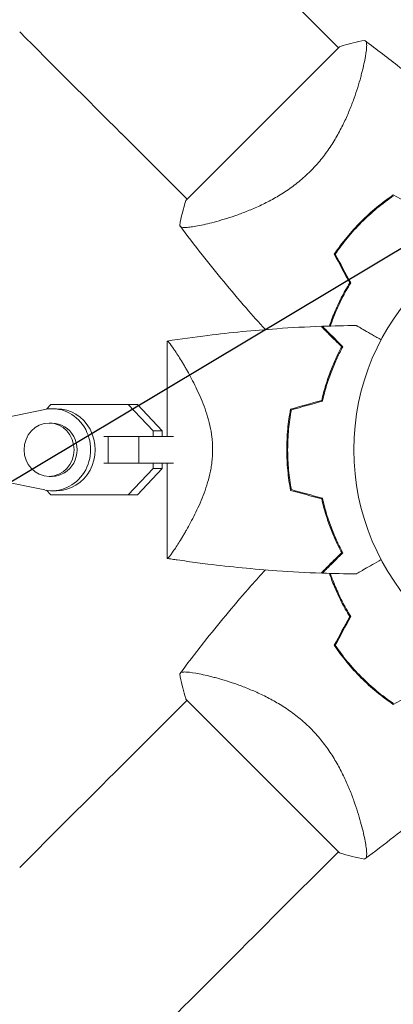
# Model space of a CAD drawing. Units: millimetres. Extents: x -3715 to 4825, y -3892 to 4442.
# Drawn here: x -1606 to -1522, y -125 to 97 of the extents above; entities that cross this region are included whole.
import ezdxf

# ---------------------------------------------------------------- set-up
doc = ezdxf.new("R2010")
doc.units = ezdxf.units.MM
doc.header["$LTSCALE"] = 20
doc.linetypes.add('HIDDEN', pattern=[9.525, 6.35, -3.175])
doc.layers.add('2d', color=230, linetype='Continuous')
doc.layers.add('AS-Free_Space_Hatch', color=31, linetype='HIDDEN')

msp = doc.modelspace()

# ---------------------------------------------------------------- hatches: boundary and pattern name
at = {"layer": 'AS-Free_Space_Hatch'}
h = msp.add_hatch(dxfattribs=at)
h.set_pattern_fill('ANSI31', color=256, scale=100)
h.set_pattern_definition([(30.8695, (-490.08, 2880.6), (-162.905, 272.522), [])])
edge = h.paths.add_edge_path()
edge.add_arc((-490.08, 2880.59), 1000, -14.13045, 165.86955, ccw=False)
edge.add_line((479.66, 2636.46), (217.44, 1594.84))
edge.add_line((217.44, 1594.84), (373.59, 1324.38))
edge.add_arc((-492.44, 824.38), 1000, -81.64141, 30, ccw=False)
edge.add_arc((-1269.99, -549.99), 1000, 0, 22.64328, ccw=False)
edge.add_line((-269.99, -549.99), (-269.99, -2391.73))
edge.add_arc((-1269.99, -2391.73), 1000, 270, 360, ccw=False)
edge.add_line((-1269.99, -3391.73), (-1686.09, -3391.73))
edge.add_arc((-1686.09, -2391.73), 1000, 180, 270, ccw=False)
edge.add_line((-2686.09, -2391.73), (-2686.09, -549.99))
edge.add_arc((-1686.09, -549.99), 1000, 90, 180, ccw=False)
edge.add_line((-1686.09, 450.01), (-1431, 450.01))
edge.add_line((-1431, 450.01), (-1514.61, 594.84))
edge.add_arc((217.44, 1594.84), 2000, 165.86955, 210, ccw=False)
edge.add_line((-1722.05, 2083.1), (-1459.82, 3124.72))

# ---------------------------------------------------------------- linework, layer by layer
at = {"layer": '2d', "lineweight": 0}
for p, q in [((-1534.5, 90.62), (-1549.37, 105.49)), ((-1534.25, 90.86), (-1568.9, 56.21)), ((-1529.16, 85.27), (-1529.16, 85.27)), ((-1568.66, 56.46), (-1583.53, 71.33)), ((-1563.31, 51.12), (-1563.31, 51.12)), ((-1573.14, 24.5), (-1573.14, 3)), ((-1600.74, 9.08), (-1615.78, 6)), ((-1600.34, 9.16), (-1599.36, 10.2)), ((-1599.36, 10.2), (-1581.92, 10.2)), ((-1599.1, 9.25), (-1598.07, 9.25)), ((-1579.87, 10.2), (-1581.92, 10.2)), ((-1581.92, 10.2), (-1576.31, 4.23)), ((-1579.87, 10.2), (-1574.26, 4.23)), ((-1599.78, 6), (-1599.1, 6)), ((-1587.43, 3), (-1586.43, 3)), ((-1586.43, 3), (-1579.51, 3)), ((-1586.43, 3), (-1586.43, -3)), ((-1579.51, 3), (-1579.51, -3)), ((-1579.51, 3), (-1571.71, 3)), ((-1574.26, 4.23), (-1576.31, 4.23)), ((-1576.31, 4.23), (-1576.31, 3)), ((-1574.26, 4.23), (-1574.26, 3)), ((-1563.08, 3), (-1563.08, 3)), ((-1587.43, -3), (-1586.43, -3)), ((-1586.43, -3), (-1579.51, -3)), ((-1576.31, -4.22), (-1581.92, -10.2)), ((-1574.26, -4.22), (-1579.87, -10.2)), ((-1579.51, -3), (-1571.71, -3)), ((-1576.31, -3), (-1576.31, -4.22)), ((-1574.26, -4.22), (-1576.31, -4.22)), ((-1573.14, -3), (-1574.26, -3)), ((-1574.26, -3), (-1574.26, -4.22)), ((-1573.14, -3), (-1573.14, -24.5)), ((-1615.78, -6), (-1600.74, -9.08)), ((-1599.78, -6), (-1599.1, -6)), ((-1599.36, -10.2), (-1600.34, -9.15)), ((-1581.92, -10.2), (-1599.36, -10.2)), ((-1597.31, -10.2), (-1599.36, -10.2)), ((-1599.1, -9.25), (-1598.07, -9.25)), ((-1579.87, -10.2), (-1597.31, -10.2)), ((-1579.87, -10.2), (-1581.92, -10.2)), ((-1563.31, -51.12), (-1563.31, -51.12)), ((-1568.66, -56.46), (-1583.53, -71.33)), ((-1568.9, -56.21), (-1534.25, -90.86)), ((-1529.16, -85.27), (-1529.16, -85.27)), ((-1534.5, -90.62), (-1549.37, -105.49))]:
    msp.add_line(p, q, dxfattribs=at)
msp.add_circle((-1478.04, 0), 53, dxfattribs=at)
for centre, start, end in [((-1489.81, 11.77), 148.2404, 148.5084), ((-1489.81, -11.77), 211.4916, 211.7596)]:
    msp.add_arc(centre, 49.45, start, end, dxfattribs=at)
at = {"layer": '2d', "lineweight": 0, "extrusion": (0, 0, -1)}
for centre, major_axis, ratio, start_param, end_param in [((-1583.52, 71.32), (-88.39, 88.39), 0, -1.570704, -1.308904), ((-1599.1, 0), (0, 6), 0.93983, 0, 3.141593), ((-1549.36, -105.48), (-88.39, -88.39), 0, -1.570704, -1.308904)]:
    msp.add_ellipse(centre, major_axis=major_axis, ratio=ratio, start_param=start_param, end_param=end_param, dxfattribs=at)
at = {"layer": '2d', "lineweight": 0}
for centre, major_axis, ratio, start_param, end_param in [((-1599.1, 0), (0, -9.25), 0.93983, -0.190344, 3.331952), ((-1598.07, 0), (0, -9.25), 0.93983, 0, 3.141593), ((-1599.78, 0), (0, -6), 0.93983, -1.570788761383533, 4.712396545796053), ((-1583.52, -71.32), (88.39, 88.39), 0, -1.832688, -1.570889)]:
    msp.add_ellipse(centre, major_axis=major_axis, ratio=ratio, start_param=start_param, end_param=end_param, dxfattribs=at)
for points, knots in [([(-1528.6, 92.28), (-1528.6, 92.28), (-1528.6, 92.28), (-1528.59, 92.27), (-1528.57, 92.25), (-1528.49, 92.19), (-1528.46, 92.17), (-1528.4, 92.13), (-1528.38, 92.11), (-1528.34, 92.08), (-1528.32, 92.05), (-1528.23, 91.92), (-1528.19, 91.75), (-1528.16, 91.4), (-1528.15, 91.27), (-1528.15, 90.97), (-1528.16, 90.8), (-1528.22, 89.91), (-1528.36, 88.97), (-1528.68, 87.3), (-1528.82, 86.69), (-1529.05, 85.72), (-1529.13, 85.39), (-1529.31, 84.7), (-1529.4, 84.34), (-1529.9, 82.51), (-1530.39, 80.92), (-1531.3, 78.38), (-1531.63, 77.51), (-1532.18, 76.16), (-1532.38, 75.71), (-1532.78, 74.79), (-1532.99, 74.32), (-1533.66, 72.93), (-1534.14, 71.99), (-1534.93, 70.57), (-1535.21, 70.1), (-1535.79, 69.15), (-1536.1, 68.67), (-1537.05, 67.24), (-1537.73, 66.32), (-1538.83, 64.97), (-1539.21, 64.52), (-1539.8, 63.86), (-1540, 63.65), (-1540.41, 63.22), (-1540.62, 63), (-1540.83, 62.79)], [0.16840129, 0.16840129, 0.16840129, 0.16840129, 0.16868251, 0.16868251, 0.17219218, 0.17219218, 0.17394701, 0.17394701, 0.17482443, 0.17482443, 0.17570184, 0.17570184, 0.17921151, 0.17921151, 0.18096635, 0.18096635, 0.18272118, 0.18272118, 0.18974052, 0.18974052, 0.19325019, 0.19325019, 0.19500502, 0.19500502, 0.19675986, 0.19675986, 0.2037792, 0.2037792, 0.20728887, 0.20728887, 0.2090437, 0.2090437, 0.21079853, 0.21079853, 0.2143082, 0.2143082, 0.21606304, 0.21606304, 0.21781787, 0.21781787, 0.22132754, 0.22132754, 0.22308238, 0.22308238, 0.22395979, 0.22395979, 0.22483721, 0.22483721, 0.22483721, 0.22483721]), ([(-1534.25, 90.86), (-1534, 90.95), (-1533.74, 91.03), (-1532.72, 91.34), (-1531.95, 91.55), (-1530.33, 91.95), (-1529.46, 92.13), (-1528.6, 92.28)], [0, 0, 0, 0, 0.815113, 0.815113, 3.26172, 3.26172, 5.955929, 5.955929, 5.955929, 5.955929]), ([(-1528.59, 92.27), (-1525.92, 90.3), (-1523.29, 88.27), (-1516.62, 82.98), (-1512.63, 79.64), (-1507.52, 75.13), (-1506.32, 74.05), (-1505.13, 72.96)], [0, 0, 0, 0, 10.001334, 10.001334, 25.65316, 25.65316, 30.518868, 30.518868, 30.518868, 30.518868]), ([(-1540.83, 62.79), (-1541.67, 61.94), (-1542.55, 61.16), (-1544.35, 59.7), (-1545.27, 59.02), (-1546.69, 58.07), (-1547.17, 57.76), (-1548.12, 57.18), (-1548.59, 56.9), (-1550.01, 56.11), (-1550.95, 55.63), (-1552.81, 54.74), (-1553.73, 54.34), (-1555.52, 53.6), (-1556.39, 53.27), (-1558.08, 52.67), (-1558.9, 52.4), (-1560.48, 51.9), (-1561.24, 51.67), (-1563.44, 51.07), (-1564.74, 50.76), (-1566.42, 50.43), (-1566.94, 50.34), (-1567.87, 50.2), (-1568.29, 50.16), (-1569.36, 50.08), (-1569.84, 50.12), (-1570.08, 50.27), (-1570.11, 50.29), (-1570.15, 50.33), (-1570.16, 50.35), (-1570.21, 50.41), (-1570.23, 50.44), (-1570.29, 50.52), (-1570.31, 50.55), (-1570.32, 50.56), (-1570.32, 50.56), (-1570.32, 50.56)], [0, 0, 0, 0, 0.00351649, 0.00351649, 0.00703299, 0.00703299, 0.00879123, 0.00879123, 0.01054948, 0.01054948, 0.01406598, 0.01406598, 0.01758247, 0.01758247, 0.02109896, 0.02109896, 0.02461546, 0.02461546, 0.02813195, 0.02813195, 0.03516494, 0.03516494, 0.03868143, 0.03868143, 0.04219793, 0.04219793, 0.04923091, 0.04923091, 0.05011004, 0.05011004, 0.05098916, 0.05098916, 0.05274741, 0.05274741, 0.0562639, 0.0562639, 0.05666079, 0.05666079, 0.05666079, 0.05666079]), ([(-1522.14, 57.43), (-1523.43, 56.56), (-1524.69, 55.62), (-1527.12, 53.62), (-1528.3, 52.55), (-1529.45, 51.41)], [0, 0, 0, 0, 0.004778412, 0.004778412, 0.009556824, 0.009556824, 0.009556824, 0.009556824]), ([(-1529.3, 51.27), (-1528.74, 51.83), (-1528.17, 52.37), (-1527.01, 53.42), (-1526.42, 53.93), (-1524.63, 55.42), (-1523.4, 56.34), (-1522.13, 57.19)], [0.009393696, 0.009393696, 0.009393696, 0.009393696, 0.011738601, 0.011738601, 0.014083505, 0.014083505, 0.018773315, 0.018773315, 0.018773315, 0.018773315]), ([(-1529.45, 51.41), (-1530.59, 50.27), (-1531.66, 49.08), (-1533.66, 46.65), (-1534.6, 45.39), (-1535.47, 44.1)], [0.009556824, 0.009556824, 0.009556824, 0.009556824, 0.014332328, 0.014332328, 0.019107831, 0.019107831, 0.019107831, 0.019107831]), ([(-1535.23, 44.09), (-1534.37, 45.36), (-1533.45, 46.59), (-1531.48, 48.98), (-1530.43, 50.14), (-1529.3, 51.27)], [0, 0, 0, 0, 0.004696848, 0.004696848, 0.009393696, 0.009393696, 0.009393696, 0.009393696]), ([(-1551, 27.09), (-1552.47, 28.69), (-1553.92, 30.32), (-1558.76, 35.87), (-1562.08, 39.88), (-1566.99, 46.14), (-1568.67, 48.33), (-1570.31, 50.55)], [3.450677, 3.450677, 3.450677, 3.450677, 10.001335, 10.001335, 25.652814, 25.652814, 33.969558, 33.969558, 33.969558, 33.969558]), ([(-1531.98, 37.6), (-1532.67, 36.47), (-1533.3, 35.35), (-1534.44, 33.11), (-1534.95, 32), (-1535.64, 30.36), (-1535.86, 29.81), (-1536.24, 28.8), (-1536.41, 28.34), (-1536.56, 27.88)], [0, 0, 0, 0, 0.00414637, 0.00414637, 0.00829274, 0.00829274, 0.01036592, 0.01036592, 0.01214065, 0.01214065, 0.01214065, 0.01214065]), ([(-1536.35, 27.89), (-1536.03, 28.83), (-1535.66, 29.78), (-1535.02, 31.31), (-1534.78, 31.87), (-1534.25, 33.01), (-1533.97, 33.58), (-1533.1, 35.3), (-1532.45, 36.45), (-1531.75, 37.6)], [0.00474007, 0.00474007, 0.00474007, 0.00474007, 0.00840762, 0.00840762, 0.01050952, 0.01050952, 0.01261143, 0.01261143, 0.01681524, 0.01681524, 0.01681524, 0.01681524]), ([(-1573.12, 24.5), (-1570.09, 24.97), (-1567.04, 25.4), (-1558.82, 26.41), (-1553.62, 26.91), (-1545.09, 27.52), (-1541.76, 27.7), (-1538.43, 27.82)], [0.016067, 0.016067, 0.016067, 0.016067, 9.2333, 9.2333, 24.884098, 24.884098, 34.885433, 34.885433, 34.885433, 34.885433]), ([(-1538.43, 27.82), (-1538.43, 27.82), (-1538.43, 27.82), (-1538.42, 27.81), (-1538.42, 27.81), (-1538.41, 27.8), (-1538.4, 27.79), (-1538.39, 27.79), (-1538.39, 27.78), (-1538.38, 27.78), (-1538.38, 27.77), (-1538.34, 27.73), (-1538.23, 27.62), (-1537.99, 27.38), (-1537.89, 27.28), (-1537.66, 27.05), (-1537.53, 26.93), (-1537.12, 26.51), (-1536.79, 26.18), (-1535.7, 25.09), (-1534.81, 24.2), (-1533.79, 23.18)], [0.02748902, 0.02748902, 0.02748902, 0.02748902, 0.03088582, 0.03088582, 0.03431758, 0.03431758, 0.03603346, 0.03603346, 0.0368914, 0.0368914, 0.03774934, 0.03774934, 0.0411811, 0.0411811, 0.04289698, 0.04289698, 0.04461285, 0.04461285, 0.04804461, 0.04804461, 0.05490813, 0.05490813, 0.05490813, 0.05490813]), ([(-1538.14, 27.83), (-1538.14, 27.83), (-1538.14, 27.83), (-1538.13, 27.82), (-1538.13, 27.82), (-1538.12, 27.81), (-1538.11, 27.81), (-1538.11, 27.8), (-1538.1, 27.79), (-1538.1, 27.79), (-1538.09, 27.78), (-1538.05, 27.74), (-1537.95, 27.64), (-1537.71, 27.4), (-1537.61, 27.3), (-1537.39, 27.08), (-1537.26, 26.95), (-1536.85, 26.54), (-1536.53, 26.22), (-1535.44, 25.13), (-1534.56, 24.25), (-1533.54, 23.23)], [0.0274582, 0.0274582, 0.0274582, 0.0274582, 0.03088331, 0.03088331, 0.03430842, 0.03430842, 0.03602097, 0.03602097, 0.03687725, 0.03687725, 0.03773353, 0.03773353, 0.04115863, 0.04115863, 0.04287119, 0.04287119, 0.04458374, 0.04458374, 0.04800885, 0.04800885, 0.05485906, 0.05485906, 0.05485906, 0.05485906]), ([(-1530.51, 28.01), (-1530.51, 28.01), (-1530.51, 28.01), (-1530.49, 28), (-1530.48, 27.99), (-1530.46, 27.98), (-1530.45, 27.98), (-1530.41, 27.95), (-1530.36, 27.92), (-1530.26, 27.87), (-1530.16, 27.81), (-1530.1, 27.77), (-1529.75, 27.57), (-1529.37, 27.35), (-1528.45, 26.82), (-1527.92, 26.51), (-1527.01, 25.99), (-1526.7, 25.81), (-1526.04, 25.43), (-1525.71, 25.24), (-1525.2, 24.95), (-1525.05, 24.86), (-1524.9, 24.77)], [0.03029254, 0.03029254, 0.03029254, 0.03029254, 0.03788491, 0.03788491, 0.0416811, 0.0416811, 0.04263015, 0.04263015, 0.0435792, 0.04452824, 0.04452824, 0.04547729, 0.04547729, 0.04927348, 0.04927348, 0.05306967, 0.05306967, 0.05496776, 0.05496776, 0.05686586, 0.05686586, 0.05768815, 0.05768815, 0.05768815, 0.05768815]), ([(-1573.14, 24.5), (-1573.14, 24.5), (-1573.14, 24.5), (-1573.14, 24.5), (-1573.13, 24.5), (-1573.11, 24.5), (-1573.09, 24.51), (-1573.03, 24.49), (-1573, 24.47), (-1572.92, 24.41), (-1572.88, 24.36), (-1572.62, 24.08), (-1572.32, 23.69), (-1571.83, 22.99), (-1571.73, 22.83), (-1571.51, 22.52), (-1571.4, 22.35), (-1571.05, 21.82), (-1570.81, 21.43), (-1570.28, 20.6), (-1570, 20.15), (-1569.57, 19.42), (-1569.42, 19.17), (-1569.12, 18.66), (-1568.97, 18.39), (-1568.2, 17.05), (-1567.56, 15.87), (-1566.59, 13.93), (-1566.27, 13.26), (-1565.64, 11.85), (-1565.33, 11.12), (-1564.74, 9.61), (-1564.46, 8.82), (-1563.95, 7.19), (-1563.71, 6.34), (-1563.32, 4.6), (-1563.16, 3.71), (-1563, 2.34), (-1562.96, 1.88), (-1562.92, 1.17), (-1562.91, 0.94), (-1562.89, 0.47), (-1562.89, 0.24), (-1562.89, 0)], [0.1337367, 0.1337367, 0.1337367, 0.1337367, 0.13375945, 0.13375945, 0.13515596, 0.13515596, 0.13655247, 0.13655247, 0.13794899, 0.13794899, 0.1393455, 0.1393455, 0.14493156, 0.14493156, 0.14632808, 0.14632808, 0.14772459, 0.14772459, 0.15051762, 0.15051762, 0.15331065, 0.15331065, 0.15470716, 0.15470716, 0.15610368, 0.15610368, 0.16168974, 0.16168974, 0.16448277, 0.16448277, 0.16727579, 0.16727579, 0.17006882, 0.17006882, 0.17286185, 0.17286185, 0.17565488, 0.17565488, 0.1770514, 0.1770514, 0.17774965, 0.17774965, 0.17844791, 0.17844791, 0.17844791, 0.17844791]), ([(-1533.79, 23.18), (-1534.2, 22.42), (-1534.61, 21.59), (-1535.43, 19.81), (-1535.84, 18.86), (-1536.63, 16.83), (-1537.01, 15.74), (-1537.7, 13.49), (-1538.02, 12.31), (-1538.3, 11.09)], [0, 0, 0, 0, 0.0039809, 0.0039809, 0.00796179, 0.00796179, 0.01194269, 0.01194269, 0.01592358, 0.01592358, 0.01592358, 0.01592358]), ([(-1533.54, 23.23), (-1533.95, 22.46), (-1534.38, 21.62), (-1535.22, 19.81), (-1535.63, 18.84), (-1536.24, 17.29), (-1536.43, 16.76), (-1536.82, 15.66), (-1537, 15.09), (-1537.53, 13.37), (-1537.86, 12.18), (-1538.14, 10.93)], [0, 0, 0, 0, 0.00404768, 0.00404768, 0.00809536, 0.00809536, 0.0101192, 0.0101192, 0.01214304, 0.01214304, 0.01619072, 0.01619072, 0.01619072, 0.01619072]), ([(-1546.17, 0), (-1546.17, 1.57), (-1546.09, 3.12), (-1545.88, 5.41), (-1545.79, 6.17), (-1545.58, 7.67), (-1545.45, 8.42), (-1545.31, 9.16)], [0.009318793, 0.009318793, 0.009318793, 0.009318793, 0.013978791, 0.013978791, 0.016308789, 0.016308789, 0.018638788, 0.018638788, 0.018638788, 0.018638788]), ([(-1545.97, 0), (-1545.97, 1.54), (-1545.9, 3.06), (-1545.69, 5.31), (-1545.6, 6.06), (-1545.39, 7.54), (-1545.27, 8.28), (-1545.14, 9)], [0.009150117, 0.009150117, 0.009150117, 0.009150117, 0.013725915, 0.013725915, 0.016013815, 0.016013815, 0.018301714, 0.018301714, 0.018301714, 0.018301714]), ([(-1562.89, 0), (-1562.89, -0.94), (-1562.95, -1.87), (-1563.11, -3.23), (-1563.17, -3.69), (-1563.33, -4.58), (-1563.42, -5.03), (-1563.71, -6.34), (-1563.94, -7.18), (-1564.46, -8.81), (-1564.73, -9.59), (-1565.32, -11.11), (-1565.64, -11.85), (-1566.27, -13.25), (-1566.59, -13.92), (-1567.55, -15.85), (-1568.19, -17.03), (-1568.96, -18.39), (-1569.12, -18.65), (-1569.42, -19.17), (-1569.56, -19.42), (-1570, -20.14), (-1570.27, -20.59), (-1571.06, -21.84), (-1571.53, -22.55), (-1572.01, -23.25), (-1572.11, -23.38), (-1572.28, -23.62), (-1572.36, -23.73), (-1572.59, -24.04), (-1572.72, -24.19), (-1572.93, -24.42), (-1573.01, -24.48), (-1573.09, -24.51), (-1573.11, -24.5), (-1573.13, -24.5), (-1573.14, -24.5), (-1573.14, -24.5), (-1573.14, -24.5), (-1573.14, -24.5)], [0, 0, 0, 0, 0.00278347, 0.00278347, 0.0041752, 0.0041752, 0.00556694, 0.00556694, 0.0083504, 0.0083504, 0.01113387, 0.01113387, 0.01391734, 0.01391734, 0.01670081, 0.01670081, 0.02226775, 0.02226775, 0.02365948, 0.02365948, 0.02505121, 0.02505121, 0.02783468, 0.02783468, 0.03340162, 0.03340162, 0.03479335, 0.03479335, 0.03618509, 0.03618509, 0.03896855, 0.03896855, 0.04175202, 0.04175202, 0.04314376, 0.04314376, 0.04453549, 0.04453549, 0.04453807, 0.04453807, 0.04453807, 0.04453807]), ([(-1545.31, -9.16), (-1545.59, -7.69), (-1545.8, -6.19), (-1546.02, -3.9), (-1546.08, -3.13), (-1546.13, -1.96), (-1546.15, -1.57), (-1546.16, -0.79), (-1546.17, -0.39), (-1546.17, 0)], [0, 0, 0, 0, 0.004659396, 0.004659396, 0.006989095, 0.006989095, 0.008153944, 0.008153944, 0.009318793, 0.009318793, 0.009318793, 0.009318793]), ([(-1545.14, -9), (-1545.41, -7.55), (-1545.62, -6.08), (-1545.83, -3.83), (-1545.88, -3.07), (-1545.93, -1.93), (-1545.95, -1.54), (-1545.96, -0.77), (-1545.97, -0.39), (-1545.97, 0)], [0, 0, 0, 0, 0.004575061, 0.004575061, 0.006862592, 0.006862592, 0.008006357, 0.008006357, 0.009150122, 0.009150122, 0.009150122, 0.009150122]), ([(-1533.79, -23.18), (-1534.2, -22.42), (-1534.61, -21.59), (-1535.43, -19.81), (-1535.84, -18.86), (-1536.63, -16.83), (-1537.01, -15.74), (-1537.7, -13.49), (-1538.02, -12.31), (-1538.3, -11.09)], [0, 0, 0, 0, 0.0039809, 0.0039809, 0.00796179, 0.00796179, 0.01194269, 0.01194269, 0.01592358, 0.01592358, 0.01592358, 0.01592358]), ([(-1533.54, -23.23), (-1533.95, -22.46), (-1534.38, -21.62), (-1535.22, -19.81), (-1535.63, -18.84), (-1536.24, -17.29), (-1536.43, -16.76), (-1536.82, -15.66), (-1537, -15.09), (-1537.53, -13.37), (-1537.86, -12.18), (-1538.14, -10.93)], [0, 0, 0, 0, 0.00404768, 0.00404768, 0.00809536, 0.00809536, 0.0101192, 0.0101192, 0.01214304, 0.01214304, 0.01619072, 0.01619072, 0.01619072, 0.01619072]), ([(-1538.43, -27.82), (-1538.43, -27.82), (-1538.43, -27.82), (-1538.42, -27.81), (-1538.42, -27.81), (-1538.41, -27.8), (-1538.4, -27.79), (-1538.39, -27.79), (-1538.39, -27.78), (-1538.38, -27.78), (-1538.38, -27.77), (-1538.34, -27.73), (-1538.23, -27.62), (-1537.99, -27.38), (-1537.89, -27.28), (-1537.66, -27.05), (-1537.53, -26.93), (-1537.12, -26.51), (-1536.79, -26.18), (-1535.7, -25.09), (-1534.81, -24.2), (-1533.79, -23.18)], [0.02748902, 0.02748902, 0.02748902, 0.02748902, 0.03088582, 0.03088582, 0.03431758, 0.03431758, 0.03603346, 0.03603346, 0.0368914, 0.0368914, 0.03774934, 0.03774934, 0.0411811, 0.0411811, 0.04289698, 0.04289698, 0.04461285, 0.04461285, 0.04804461, 0.04804461, 0.05490813, 0.05490813, 0.05490813, 0.05490813]), ([(-1538.14, -27.83), (-1538.14, -27.83), (-1538.14, -27.83), (-1538.13, -27.82), (-1538.13, -27.82), (-1538.12, -27.81), (-1538.11, -27.81), (-1538.11, -27.8), (-1538.1, -27.79), (-1538.1, -27.79), (-1538.09, -27.79), (-1538.05, -27.74), (-1537.95, -27.64), (-1537.71, -27.4), (-1537.61, -27.3), (-1537.39, -27.08), (-1537.26, -26.95), (-1536.85, -26.54), (-1536.53, -26.22), (-1535.44, -25.13), (-1534.56, -24.25), (-1533.54, -23.23)], [0.0274582, 0.0274582, 0.0274582, 0.0274582, 0.03088331, 0.03088331, 0.03430842, 0.03430842, 0.03602097, 0.03602097, 0.03687725, 0.03687725, 0.03773353, 0.03773353, 0.04115863, 0.04115863, 0.04287119, 0.04287119, 0.04458374, 0.04458374, 0.04800885, 0.04800885, 0.05485906, 0.05485906, 0.05485906, 0.05485906]), ([(-1538.43, -27.82), (-1541.76, -27.7), (-1545.09, -27.52), (-1553.62, -26.91), (-1558.82, -26.41), (-1565.52, -25.58), (-1567.05, -25.38), (-1569.33, -25.06), (-1570.1, -24.96), (-1571.24, -24.79), (-1571.62, -24.73), (-1572.19, -24.65), (-1572.38, -24.62), (-1572.66, -24.57), (-1572.76, -24.56), (-1572.9, -24.54), (-1572.95, -24.53), (-1573.02, -24.52), (-1573.04, -24.51), (-1573.08, -24.51), (-1573.09, -24.51), (-1573.11, -24.5), (-1573.11, -24.5), (-1573.12, -24.5)], [0, 0, 0, 0, 10.001335, 10.001335, 25.652133, 25.652133, 30.268367, 30.268367, 32.576984, 32.576984, 33.731356, 33.731356, 34.308549, 34.308549, 34.597147, 34.597147, 34.741446, 34.741446, 34.813595, 34.813595, 34.84967, 34.84967, 34.862298, 34.862298, 34.862298, 34.862298]), ([(-1524.9, -24.77), (-1525.05, -24.86), (-1525.21, -24.95), (-1526.06, -25.44), (-1526.72, -25.82), (-1527.91, -26.51), (-1528.46, -26.82), (-1529.16, -27.23), (-1529.37, -27.35), (-1529.75, -27.57), (-1529.91, -27.66), (-1530.18, -27.82), (-1530.28, -27.88), (-1530.39, -27.94), (-1530.42, -27.96), (-1530.45, -27.98), (-1530.46, -27.98), (-1530.48, -27.99), (-1530.49, -28), (-1530.51, -28.01), (-1530.51, -28.01), (-1530.51, -28.01)], [0.00295148, 0.00295148, 0.00295148, 0.00295148, 0.00378657, 0.00378657, 0.00757315, 0.00757315, 0.01135972, 0.01135972, 0.013253, 0.013253, 0.01514629, 0.01514629, 0.01703958, 0.01703958, 0.01798622, 0.01798622, 0.01893286, 0.01893286, 0.02271944, 0.02271944, 0.03029258, 0.03029258, 0.03029258, 0.03029258]), ([(-1570.31, -50.55), (-1568.34, -47.88), (-1566.31, -45.25), (-1561.02, -38.58), (-1557.68, -34.59), (-1553.17, -29.48), (-1552.09, -28.28), (-1551, -27.09)], [0, 0, 0, 0, 10.001334, 10.001334, 25.653165, 25.653165, 30.518868, 30.518868, 30.518868, 30.518868]), ([(-1531.98, -37.6), (-1532.67, -36.47), (-1533.3, -35.35), (-1534.44, -33.11), (-1534.95, -32), (-1535.64, -30.36), (-1535.86, -29.81), (-1536.24, -28.8), (-1536.41, -28.34), (-1536.56, -27.88)], [0, 0, 0, 0, 0.00414637, 0.00414637, 0.00829274, 0.00829274, 0.01036592, 0.01036592, 0.01214064, 0.01214064, 0.01214064, 0.01214064]), ([(-1531.75, -37.6), (-1532.45, -36.45), (-1533.09, -35.31), (-1534.25, -33.04), (-1534.77, -31.92), (-1535.47, -30.24), (-1535.69, -29.69), (-1536.06, -28.72), (-1536.21, -28.3), (-1536.35, -27.89)], [0, 0, 0, 0, 0.00420297, 0.00420297, 0.00840595, 0.00840595, 0.01050744, 0.01050744, 0.01210191, 0.01210191, 0.01210191, 0.01210191]), ([(-1535.47, -44.1), (-1534.6, -45.39), (-1533.66, -46.65), (-1531.66, -49.08), (-1530.59, -50.26), (-1529.45, -51.41)], [0, 0, 0, 0, 0.004778412, 0.004778412, 0.009556824, 0.009556824, 0.009556824, 0.009556824]), ([(-1529.3, -51.27), (-1529.86, -50.71), (-1530.41, -50.13), (-1531.46, -48.97), (-1531.97, -48.38), (-1533.45, -46.59), (-1534.38, -45.36), (-1535.23, -44.09)], [0.009393696, 0.009393696, 0.009393696, 0.009393696, 0.011738601, 0.011738601, 0.014083505, 0.014083505, 0.018773315, 0.018773315, 0.018773315, 0.018773315]), ([(-1570.32, -50.56), (-1570.32, -50.56), (-1570.32, -50.56), (-1570.31, -50.55), (-1570.29, -50.53), (-1570.23, -50.45), (-1570.21, -50.42), (-1570.17, -50.36), (-1570.15, -50.34), (-1570.12, -50.3), (-1570.09, -50.28), (-1569.96, -50.19), (-1569.79, -50.15), (-1569.44, -50.12), (-1569.31, -50.11), (-1569.01, -50.11), (-1568.84, -50.12), (-1567.95, -50.18), (-1567.01, -50.32), (-1565.34, -50.65), (-1564.73, -50.78), (-1563.76, -51.01), (-1563.43, -51.09), (-1562.74, -51.27), (-1562.38, -51.36), (-1560.55, -51.86), (-1558.96, -52.35), (-1556.42, -53.26), (-1555.55, -53.59), (-1554.2, -54.15), (-1553.75, -54.34), (-1552.83, -54.74), (-1552.36, -54.96), (-1550.97, -55.62), (-1550.03, -56.1), (-1548.61, -56.89), (-1548.14, -57.17), (-1547.19, -57.75), (-1546.71, -58.06), (-1545.28, -59.01), (-1544.36, -59.69), (-1543, -60.79), (-1542.56, -61.17), (-1541.9, -61.76), (-1541.69, -61.96), (-1541.25, -62.37), (-1541.04, -62.58), (-1540.83, -62.79)], [0.16840129, 0.16840129, 0.16840129, 0.16840129, 0.16868251, 0.16868251, 0.17219218, 0.17219218, 0.17394701, 0.17394701, 0.17482443, 0.17482443, 0.17570184, 0.17570184, 0.17921151, 0.17921151, 0.18096635, 0.18096635, 0.18272118, 0.18272118, 0.18974052, 0.18974052, 0.19325019, 0.19325019, 0.19500502, 0.19500502, 0.19675986, 0.19675986, 0.2037792, 0.2037792, 0.20728887, 0.20728887, 0.2090437, 0.2090437, 0.21079853, 0.21079853, 0.2143082, 0.2143082, 0.21606304, 0.21606304, 0.21781787, 0.21781787, 0.22132754, 0.22132754, 0.22308238, 0.22308238, 0.22395979, 0.22395979, 0.22483721, 0.22483721, 0.22483721, 0.22483721]), ([(-1568.9, -56.21), (-1568.99, -55.96), (-1569.07, -55.7), (-1569.38, -54.68), (-1569.59, -53.91), (-1569.99, -52.29), (-1570.17, -51.43), (-1570.32, -50.56)], [0, 0, 0, 0, 0.815113, 0.815113, 3.26172, 3.26172, 5.955929, 5.955929, 5.955929, 5.955929]), ([(-1529.45, -51.41), (-1528.3, -52.55), (-1527.12, -53.62), (-1524.69, -55.62), (-1523.43, -56.56), (-1522.14, -57.43)], [0.009556824, 0.009556824, 0.009556824, 0.009556824, 0.014332328, 0.014332328, 0.019107831, 0.019107831, 0.019107831, 0.019107831]), ([(-1522.13, -57.19), (-1523.4, -56.34), (-1524.63, -55.41), (-1527.02, -53.44), (-1528.18, -52.39), (-1529.3, -51.27)], [0, 0, 0, 0, 0.004696848, 0.004696848, 0.009393696, 0.009393696, 0.009393696, 0.009393696]), ([(-1540.83, -62.79), (-1539.98, -63.63), (-1539.2, -64.51), (-1537.74, -66.31), (-1537.06, -67.23), (-1536.11, -68.65), (-1535.8, -69.13), (-1535.22, -70.08), (-1534.94, -70.55), (-1534.15, -71.97), (-1533.67, -72.91), (-1532.78, -74.77), (-1532.38, -75.69), (-1531.64, -77.48), (-1531.31, -78.35), (-1530.71, -80.04), (-1530.44, -80.86), (-1529.94, -82.44), (-1529.71, -83.2), (-1529.11, -85.4), (-1528.8, -86.7), (-1528.47, -88.38), (-1528.38, -88.9), (-1528.24, -89.83), (-1528.2, -90.25), (-1528.12, -91.32), (-1528.16, -91.8), (-1528.31, -92.04), (-1528.33, -92.07), (-1528.37, -92.11), (-1528.39, -92.12), (-1528.45, -92.17), (-1528.48, -92.19), (-1528.56, -92.25), (-1528.59, -92.27), (-1528.6, -92.28), (-1528.6, -92.28), (-1528.6, -92.28)], [0, 0, 0, 0, 0.00351649, 0.00351649, 0.00703299, 0.00703299, 0.00879123, 0.00879123, 0.01054948, 0.01054948, 0.01406598, 0.01406598, 0.01758247, 0.01758247, 0.02109896, 0.02109896, 0.02461546, 0.02461546, 0.02813195, 0.02813195, 0.03516494, 0.03516494, 0.03868143, 0.03868143, 0.04219793, 0.04219793, 0.04923091, 0.04923091, 0.05011004, 0.05011004, 0.05098916, 0.05098916, 0.05274741, 0.05274741, 0.0562639, 0.0562639, 0.05666079, 0.05666079, 0.05666079, 0.05666079]), ([(-1505.13, -72.96), (-1506.73, -74.43), (-1508.36, -75.88), (-1513.91, -80.72), (-1517.91, -84.04), (-1524.18, -88.95), (-1526.37, -90.63), (-1528.59, -92.27)], [3.450677, 3.450677, 3.450677, 3.450677, 10.001335, 10.001335, 25.652814, 25.652814, 33.969558, 33.969558, 33.969558, 33.969558])]:
    msp.add_open_spline(points, degree=3, knots=knots, dxfattribs=at)
for points in [[(-1570.32, 50.56), (-1569.99, 52.47), (-1569.52, 54.35), (-1568.9, 56.21)], [(-1515.64, 53.94), (-1517.81, 55.1), (-1519.98, 56.27), (-1522.14, 57.43)], [(-1535.47, 44.1), (-1534.31, 41.94), (-1533.14, 39.78), (-1531.98, 37.6)], [(-1531.75, 37.6), (-1532.91, 39.77), (-1534.07, 41.93), (-1535.23, 44.09)], [(-1538.14, 27.83), (-1535.6, 27.92), (-1533.06, 27.98), (-1530.51, 28.01)], [(-1536.97, 26.66), (-1536.99, 26.58), (-1537.02, 26.51), (-1537.04, 26.43)], [(-1536.88, 26.27), (-1536.86, 26.35), (-1536.83, 26.42), (-1536.81, 26.5)], [(-1536.13, 17.56), (-1536.19, 17.58), (-1536.26, 17.6), (-1536.32, 17.61)], [(-1538.3, 11.09), (-1540.65, 10.45), (-1542.98, 9.8), (-1545.31, 9.16)], [(-1538.14, 10.93), (-1540.48, 10.28), (-1542.81, 9.64), (-1545.14, 9)], [(-1538.3, -11.09), (-1540.65, -10.45), (-1542.98, -9.8), (-1545.31, -9.16)], [(-1538.14, -10.93), (-1540.48, -10.28), (-1542.81, -9.64), (-1545.14, -9)], [(-1536.32, -17.61), (-1536.26, -17.6), (-1536.19, -17.58), (-1536.13, -17.56)], [(-1536.97, -26.66), (-1536.99, -26.58), (-1537.02, -26.51), (-1537.04, -26.43)], [(-1536.81, -26.5), (-1536.83, -26.42), (-1536.86, -26.35), (-1536.88, -26.27)], [(-1538.14, -27.83), (-1535.6, -27.92), (-1533.06, -27.98), (-1530.51, -28.01)], [(-1531.98, -37.6), (-1533.14, -39.78), (-1534.31, -41.94), (-1535.47, -44.1)], [(-1535.23, -44.09), (-1534.07, -41.93), (-1532.91, -39.77), (-1531.75, -37.6)], [(-1522.14, -57.43), (-1519.98, -56.27), (-1517.81, -55.1), (-1515.64, -53.94)], [(-1528.6, -92.28), (-1530.51, -91.95), (-1532.39, -91.48), (-1534.25, -90.86)]]:
    msp.add_open_spline(points, degree=3, dxfattribs=at)

doc.saveas('drawing.dxf')
